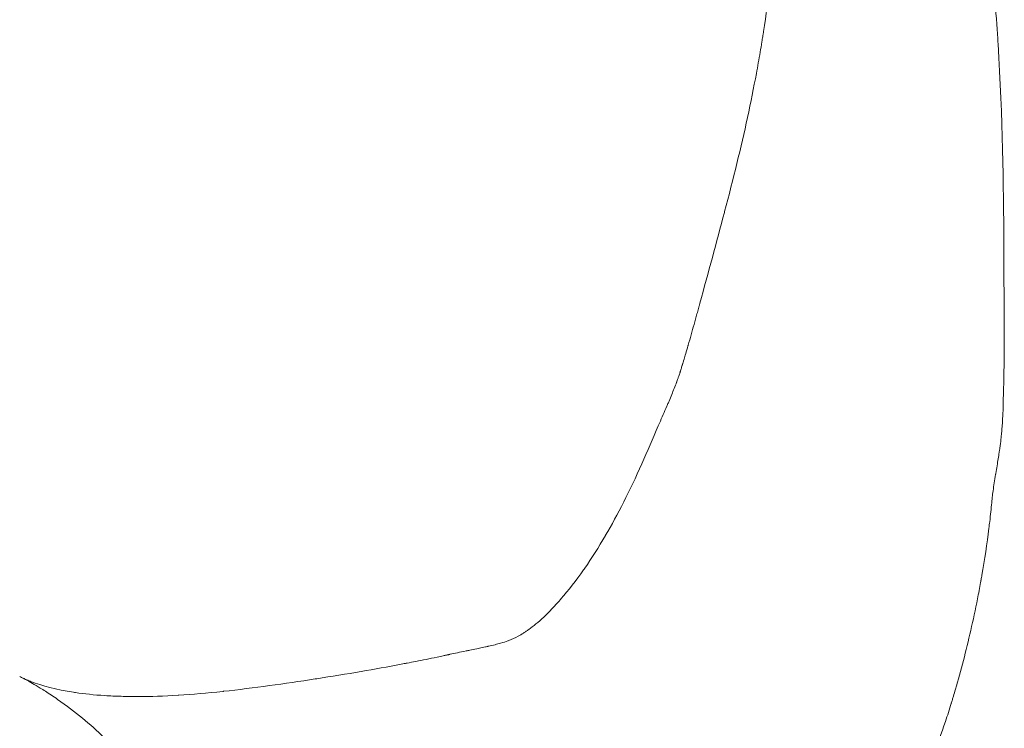
# Model space of a CAD drawing. Extents: x -82266 to -69628, y 18105 to 27015.
# Drawn here: x -75682 to -75614, y 21900 to 21949 of the extents above; entities that cross this region are included whole.
import ezdxf

# ---------------------------------------------------------------- set-up
doc = ezdxf.new("R2010")
doc.units = 0
doc.header["$MEASUREMENT"] = 0
doc.layers.add('外形線', color=7, linetype='CONTINUOUS', lineweight=18)

msp = doc.modelspace()

# ---------------------------------------------------------------- linework, layer by layer
at = {"layer": '外形線'}
for points in [[(-75630.877, 21948.521), (-75630.526, 21950.797), (-75630.287, 21952.97), (-75630.17, 21955.03)], [(-75615.304, 21954.671), (-75614.965, 21951.566), (-75614.81, 21949.265), (-75614.715, 21947.765)], [(-75630.904, 21948.346), (-75630.899, 21948.375), (-75630.895, 21948.404), (-75630.89, 21948.434)], [(-75630.89, 21948.434), (-75630.887, 21948.455), (-75630.883, 21948.477), (-75630.88, 21948.499)], [(-75630.88, 21948.499), (-75630.879, 21948.507), (-75630.878, 21948.512), (-75630.877, 21948.521)], [(-75631.108, 21947.1), (-75631.067, 21947.34), (-75631.027, 21947.578), (-75630.989, 21947.815)], [(-75614.715, 21947.765), (-75614.713, 21947.741), (-75614.712, 21947.717), (-75614.71, 21947.694)], [(-75614.71, 21947.694), (-75614.71, 21947.688), (-75614.709, 21947.676), (-75614.709, 21947.666)], [(-75614.709, 21947.666), (-75614.389, 21942.585), (-75614.327, 21937.981), (-75614.31, 21933.843)], [(-75634.405, 21932.959), (-75634.126, 21933.993), (-75633.849, 21935.027), (-75633.578, 21936.061)], [(-75633.578, 21936.061), (-75633.574, 21936.077), (-75633.57, 21936.092), (-75633.565, 21936.11)], [(-75614.31, 21933.843), (-75614.309, 21933.71), (-75614.309, 21933.578), (-75614.308, 21933.446)], [(-75614.308, 21933.446), (-75614.308, 21933.426), (-75614.308, 21933.407), (-75614.308, 21933.387)], [(-75635.263, 21929.807), (-75634.977, 21930.858), (-75634.69, 21931.908), (-75634.405, 21932.959)], [(-75614.308, 21933.387), (-75614.308, 21933.276), (-75614.307, 21933.166), (-75614.307, 21933.055)], [(-75614.307, 21933.055), (-75614.3, 21931.049), (-75614.288, 21928.858), (-75614.299, 21926.482)], [(-75635.465, 21929.069), (-75635.431, 21929.192), (-75635.397, 21929.315), (-75635.364, 21929.438)], [(-75635.364, 21929.438), (-75635.347, 21929.5), (-75635.33, 21929.561), (-75635.314, 21929.623)], [(-75635.314, 21929.623), (-75635.305, 21929.653), (-75635.297, 21929.684), (-75635.289, 21929.715)], [(-75635.289, 21929.715), (-75635.28, 21929.746), (-75635.272, 21929.774), (-75635.263, 21929.807)], [(-75635.667, 21928.334), (-75635.6, 21928.579), (-75635.532, 21928.824), (-75635.465, 21929.069)], [(-75636.069, 21926.912), (-75635.933, 21927.384), (-75635.799, 21927.858), (-75635.667, 21928.334)], [(-75636.348, 21925.953), (-75636.287, 21926.156), (-75636.199, 21926.459), (-75636.084, 21926.86)], [(-75636.084, 21926.86), (-75636.076, 21926.887), (-75636.073, 21926.896), (-75636.069, 21926.912)], [(-75614.299, 21926.475), (-75614.299, 21926.387), (-75614.278, 21925.218), (-75614.347, 21922.962)], [(-75614.299, 21926.482), (-75614.299, 21926.477), (-75614.299, 21926.476), (-75614.299, 21926.475)], [(-75636.602, 21925.135), (-75636.574, 21925.227), (-75636.547, 21925.314), (-75636.522, 21925.394)], [(-75636.522, 21925.394), (-75636.509, 21925.438), (-75636.495, 21925.481), (-75636.483, 21925.521)], [(-75636.483, 21925.521), (-75636.476, 21925.542), (-75636.47, 21925.561), (-75636.464, 21925.581)], [(-75636.464, 21925.581), (-75636.461, 21925.59), (-75636.458, 21925.6), (-75636.455, 21925.609)], [(-75636.455, 21925.609), (-75636.453, 21925.614), (-75636.452, 21925.619), (-75636.45, 21925.623)], [(-75636.45, 21925.623), (-75636.449, 21925.627), (-75636.448, 21925.63), (-75636.447, 21925.634)], [(-75636.447, 21925.634), (-75636.446, 21925.636), (-75636.446, 21925.637), (-75636.446, 21925.637)], [(-75636.446, 21925.637), (-75636.443, 21925.645), (-75636.409, 21925.749), (-75636.348, 21925.953)], [(-75636.863, 21924.361), (-75636.841, 21924.414), (-75636.809, 21924.501), (-75636.766, 21924.625)], [(-75636.766, 21924.625), (-75636.745, 21924.687), (-75636.722, 21924.757), (-75636.696, 21924.837)], [(-75636.696, 21924.837), (-75636.683, 21924.877), (-75636.669, 21924.919), (-75636.655, 21924.963)], [(-75636.655, 21924.963), (-75636.648, 21924.985), (-75636.641, 21925.008), (-75636.634, 21925.031)], [(-75636.634, 21925.031), (-75636.628, 21925.052), (-75636.621, 21925.073), (-75636.615, 21925.094)], [(-75636.615, 21925.094), (-75636.608, 21925.117), (-75636.606, 21925.123), (-75636.602, 21925.135)], [(-75637.202, 21923.514), (-75637.09, 21923.791), (-75636.974, 21924.07), (-75636.867, 21924.35)], [(-75636.867, 21924.35), (-75636.866, 21924.354), (-75636.864, 21924.36), (-75636.863, 21924.361)], [(-75637.39, 21923.053), (-75637.326, 21923.204), (-75637.264, 21923.362), (-75637.202, 21923.514)], [(-75638.051, 21921.535), (-75637.888, 21921.918), (-75637.711, 21922.325), (-75637.548, 21922.692)], [(-75637.548, 21922.692), (-75637.511, 21922.776), (-75637.474, 21922.856), (-75637.437, 21922.943)], [(-75637.437, 21922.943), (-75637.421, 21922.98), (-75637.405, 21923.016), (-75637.39, 21923.053)], [(-75614.357, 21922.645), (-75614.371, 21922.289), (-75614.387, 21921.95), (-75614.407, 21921.63)], [(-75614.348, 21922.915), (-75614.351, 21922.824), (-75614.354, 21922.734), (-75614.357, 21922.645)], [(-75614.347, 21922.95), (-75614.347, 21922.937), (-75614.348, 21922.927), (-75614.348, 21922.915)], [(-75614.347, 21922.962), (-75614.347, 21922.958), (-75614.347, 21922.953), (-75614.347, 21922.95)], [(-75639.267, 21918.727), (-75638.881, 21919.595), (-75638.506, 21920.469), (-75638.132, 21921.345)], [(-75638.132, 21921.345), (-75638.105, 21921.409), (-75638.078, 21921.472), (-75638.051, 21921.535)], [(-75614.407, 21921.63), (-75614.416, 21921.47), (-75614.427, 21921.314), (-75614.438, 21921.162)], [(-75614.472, 21920.756), (-75614.5, 21920.496), (-75614.547, 21920.121), (-75614.619, 21919.623)], [(-75614.471, 21920.773), (-75614.471, 21920.768), (-75614.472, 21920.762), (-75614.472, 21920.756)], [(-75614.455, 21920.945), (-75614.459, 21920.889), (-75614.464, 21920.838), (-75614.471, 21920.773)], [(-75614.451, 21920.994), (-75614.452, 21920.978), (-75614.454, 21920.959), (-75614.455, 21920.945)], [(-75614.447, 21921.05), (-75614.448, 21921.031), (-75614.45, 21921.013), (-75614.451, 21920.994)], [(-75614.438, 21921.162), (-75614.441, 21921.125), (-75614.444, 21921.087), (-75614.447, 21921.05)], [(-75614.619, 21919.623), (-75614.624, 21919.588), (-75614.629, 21919.552), (-75614.635, 21919.515)], [(-75641.764, 21913.802), (-75640.934, 21915.225), (-75640.095, 21916.866), (-75639.267, 21918.727)], [(-75614.876, 21918.001), (-75614.945, 21917.593), (-75615.005, 21917.216), (-75615.053, 21916.868)], [(-75614.872, 21918.019), (-75614.874, 21918.007), (-75614.875, 21918.007), (-75614.876, 21918.001)], [(-75614.867, 21918.055), (-75614.868, 21918.043), (-75614.87, 21918.031), (-75614.872, 21918.019)], [(-75615.053, 21916.868), (-75615.074, 21916.714), (-75615.093, 21916.567), (-75615.109, 21916.424)], [(-75615.147, 21916.036), (-75615.183, 21915.656), (-75615.228, 21915.224), (-75615.285, 21914.74)], [(-75615.146, 21916.051), (-75615.146, 21916.046), (-75615.147, 21916.041), (-75615.147, 21916.036)], [(-75615.143, 21916.084), (-75615.144, 21916.073), (-75615.145, 21916.062), (-75615.146, 21916.051)], [(-75615.123, 21916.296), (-75615.13, 21916.224), (-75615.136, 21916.153), (-75615.143, 21916.084)], [(-75615.109, 21916.424), (-75615.114, 21916.381), (-75615.118, 21916.338), (-75615.123, 21916.296)], [(-75615.318, 21914.464), (-75615.325, 21914.408), (-75615.332, 21914.349), (-75615.339, 21914.292)], [(-75615.311, 21914.522), (-75615.313, 21914.503), (-75615.316, 21914.484), (-75615.318, 21914.464)], [(-75615.285, 21914.74), (-75615.293, 21914.668), (-75615.302, 21914.596), (-75615.311, 21914.522)], [(-75643.201, 21911.538), (-75642.72, 21912.23), (-75642.245, 21912.977), (-75641.775, 21913.782)], [(-75641.775, 21913.782), (-75641.771, 21913.788), (-75641.767, 21913.796), (-75641.764, 21913.802)], [(-75615.339, 21914.292), (-75615.474, 21913.206), (-75615.637, 21912.124), (-75615.825, 21911.046)], [(-75644.849, 21909.413), (-75644.326, 21910.016), (-75643.803, 21910.681), (-75643.289, 21911.413)], [(-75643.289, 21911.413), (-75643.26, 21911.454), (-75643.231, 21911.496), (-75643.201, 21911.538)], [(-75615.887, 21910.697), (-75615.895, 21910.649), (-75615.904, 21910.602), (-75615.913, 21910.554)], [(-75615.884, 21910.711), (-75615.885, 21910.707), (-75615.886, 21910.702), (-75615.887, 21910.697)], [(-75615.876, 21910.757), (-75615.879, 21910.742), (-75615.881, 21910.728), (-75615.884, 21910.711)], [(-75615.825, 21911.046), (-75615.842, 21910.95), (-75615.859, 21910.854), (-75615.876, 21910.757)], [(-75646.031, 21908.161), (-75645.663, 21908.507), (-75645.276, 21908.921), (-75644.859, 21909.402)], [(-75644.859, 21909.402), (-75644.855, 21909.406), (-75644.851, 21909.411), (-75644.849, 21909.413)], [(-75647.06, 21907.311), (-75646.75, 21907.534), (-75646.402, 21907.813), (-75646.031, 21908.161)], [(-75647.791, 21906.849), (-75647.67, 21906.915), (-75647.549, 21906.986), (-75647.427, 21907.063)], [(-75647.152, 21907.246), (-75647.137, 21907.257), (-75647.122, 21907.267), (-75647.106, 21907.278)], [(-75647.106, 21907.278), (-75647.098, 21907.284), (-75647.091, 21907.289), (-75647.083, 21907.295)], [(-75649.83, 21906.158), (-75649.505, 21906.231), (-75649.228, 21906.297), (-75649.008, 21906.36)], [(-75649.008, 21906.36), (-75648.792, 21906.421), (-75648.629, 21906.478), (-75648.511, 21906.521)], [(-75648.511, 21906.521), (-75648.498, 21906.526), (-75648.467, 21906.538), (-75648.443, 21906.547)], [(-75648.443, 21906.547), (-75648.228, 21906.63), (-75648.01, 21906.73), (-75647.791, 21906.849)], [(-75652.491, 21905.599), (-75652.183, 21905.668), (-75651.811, 21905.743), (-75651.375, 21905.832)], [(-75651.375, 21905.832), (-75651.296, 21905.848), (-75651.216, 21905.864), (-75651.133, 21905.881)], [(-75651.133, 21905.881), (-75650.98, 21905.912), (-75650.818, 21905.945), (-75650.651, 21905.98)], [(-75650.651, 21905.98), (-75650.589, 21905.993), (-75650.526, 21906.007), (-75650.462, 21906.02)], [(-75650.462, 21906.02), (-75650.393, 21906.035), (-75650.323, 21906.05), (-75650.252, 21906.065)], [(-75650.252, 21906.065), (-75650.184, 21906.08), (-75650.114, 21906.095), (-75650.044, 21906.11)], [(-75650.044, 21906.11), (-75650.009, 21906.118), (-75649.973, 21906.126), (-75649.938, 21906.134)], [(-75649.938, 21906.134), (-75649.92, 21906.138), (-75649.902, 21906.142), (-75649.884, 21906.146)], [(-75649.884, 21906.146), (-75649.875, 21906.148), (-75649.866, 21906.15), (-75649.857, 21906.152)], [(-75649.857, 21906.152), (-75649.848, 21906.154), (-75649.84, 21906.156), (-75649.83, 21906.158)], [(-75655.849, 21904.917), (-75655.782, 21904.93), (-75655.716, 21904.943), (-75655.649, 21904.955)], [(-75655.649, 21904.955), (-75655.616, 21904.962), (-75655.583, 21904.968), (-75655.549, 21904.975)], [(-75655.549, 21904.975), (-75655.52, 21904.98), (-75655.491, 21904.986), (-75655.462, 21904.991)], [(-75655.462, 21904.991), (-75655.458, 21904.992), (-75655.453, 21904.993), (-75655.45, 21904.994)], [(-75655.45, 21904.994), (-75655.067, 21905.068), (-75654.631, 21905.151), (-75654.142, 21905.248)], [(-75654.142, 21905.248), (-75653.898, 21905.297), (-75653.64, 21905.349), (-75653.37, 21905.406)], [(-75653.37, 21905.406), (-75653.235, 21905.435), (-75653.096, 21905.465), (-75652.955, 21905.496)], [(-75652.955, 21905.496), (-75652.884, 21905.511), (-75652.812, 21905.527), (-75652.74, 21905.543)], [(-75652.74, 21905.543), (-75652.704, 21905.551), (-75652.667, 21905.559), (-75652.631, 21905.567)], [(-75652.631, 21905.567), (-75652.612, 21905.571), (-75652.594, 21905.575), (-75652.576, 21905.58)], [(-75652.576, 21905.58), (-75652.567, 21905.582), (-75652.557, 21905.584), (-75652.548, 21905.586)], [(-75652.548, 21905.586), (-75652.541, 21905.587), (-75652.534, 21905.589), (-75652.527, 21905.591)], [(-75652.527, 21905.591), (-75652.506, 21905.595), (-75652.502, 21905.596), (-75652.491, 21905.599)], [(-75661.672, 21903.916), (-75660.666, 21904.072), (-75659.644, 21904.239), (-75658.606, 21904.418)], [(-75658.606, 21904.418), (-75657.698, 21904.574), (-75656.778, 21904.74), (-75655.849, 21904.917)], [(-75682.154, 21904.066), (-75682.154, 21904.066), (-75682.154, 21904.066), (-75682.154, 21904.066)], [(-75682.154, 21904.066), (-75682.076, 21904.026), (-75681.997, 21903.988), (-75681.917, 21903.951)], [(-75681.917, 21903.951), (-75681.833, 21903.912), (-75681.748, 21903.874), (-75681.662, 21903.837)], [(-75681.662, 21903.837), (-75681.619, 21903.818), (-75681.575, 21903.8), (-75681.531, 21903.782)], [(-75681.531, 21903.782), (-75681.509, 21903.773), (-75681.487, 21903.764), (-75681.465, 21903.755)], [(-75681.465, 21903.755), (-75681.454, 21903.751), (-75681.443, 21903.746), (-75681.432, 21903.742)], [(-75681.432, 21903.742), (-75681.424, 21903.739), (-75681.415, 21903.735), (-75681.407, 21903.732)], [(-75681.407, 21903.732), (-75681.404, 21903.731), (-75681.402, 21903.73), (-75681.399, 21903.729)], [(-75681.399, 21903.729), (-75680.609, 21903.42), (-75679.627, 21903.159), (-75678.445, 21902.979)], [(-75661.776, 21903.9), (-75661.758, 21903.903), (-75661.741, 21903.906), (-75661.724, 21903.908)], [(-75661.724, 21903.908), (-75661.707, 21903.911), (-75661.688, 21903.914), (-75661.672, 21903.916)], [(-75678.445, 21902.979), (-75678.4, 21902.972), (-75678.355, 21902.965), (-75678.31, 21902.959)], [(-75671.192, 21902.774), (-75670.238, 21902.834), (-75669.23, 21902.926), (-75668.153, 21903.044)], [(-75668.153, 21903.044), (-75668.136, 21903.045), (-75668.117, 21903.047), (-75668.101, 21903.049)], [(-75674.578, 21902.69), (-75674.478, 21902.689), (-75674.377, 21902.688), (-75674.275, 21902.687)], [(-75674.275, 21902.687), (-75674.225, 21902.686), (-75674.174, 21902.686), (-75674.123, 21902.686)], [(-75674.123, 21902.686), (-75674.071, 21902.686), (-75674.021, 21902.686), (-75673.968, 21902.686)], [(-75673.968, 21902.686), (-75673.122, 21902.686), (-75672.203, 21902.711), (-75671.225, 21902.772)], [(-75671.225, 21902.772), (-75671.214, 21902.773), (-75671.203, 21902.773), (-75671.192, 21902.774)], [(-75617.924, 21902.26), (-75617.928, 21902.247), (-75617.932, 21902.234), (-75617.936, 21902.22)], [(-75617.918, 21902.278), (-75617.919, 21902.273), (-75617.922, 21902.266), (-75617.924, 21902.26)], [(-75617.895, 21902.352), (-75617.903, 21902.327), (-75617.91, 21902.303), (-75617.918, 21902.278)], [(-75617.859, 21902.47), (-75617.871, 21902.43), (-75617.883, 21902.391), (-75617.895, 21902.352)], [(-75617.787, 21902.708), (-75617.811, 21902.628), (-75617.835, 21902.549), (-75617.859, 21902.47)]]:
    msp.add_open_spline(points, degree=3, dxfattribs=at)
for points, knots in [([(-75630.989, 21947.815), (-75630.969, 21947.934), (-75630.95, 21948.052), (-75630.932, 21948.169), (-75630.922, 21948.228), (-75630.913, 21948.287), (-75630.904, 21948.346)], [0.87109375, 0.87109375, 0.87109375, 0.87109375, 0.873046875, 0.873046875, 0.873046875, 0.874023438, 0.874023438, 0.874023438, 0.874023438]), ([(-75633.565, 21936.11), (-75632.96, 21938.369), (-75632.43, 21940.537), (-75631.982, 21942.607), (-75631.757, 21943.643), (-75631.553, 21944.654), (-75631.369, 21945.64), (-75631.277, 21946.133), (-75631.19, 21946.619), (-75631.108, 21947.1)], [0.8125, 0.8125, 0.8125, 0.8125, 0.84375, 0.84375, 0.84375, 0.859375, 0.859375, 0.859375, 0.8671875, 0.8671875, 0.8671875, 0.8671875]), ([(-75614.635, 21919.515), (-75614.675, 21919.241), (-75614.722, 21918.934), (-75614.778, 21918.592), (-75614.805, 21918.421), (-75614.835, 21918.242), (-75614.867, 21918.055)], [0.247041657, 0.247041657, 0.247041657, 0.247041657, 0.24897167, 0.24897167, 0.24897167, 0.249936676, 0.249936676, 0.249936676, 0.249936676]), ([(-75615.913, 21910.554), (-75615.982, 21910.175), (-75616.053, 21909.8), (-75616.127, 21909.428), (-75616.273, 21908.686), (-75616.428, 21907.959), (-75616.591, 21907.25)], [0.28178189, 0.28178189, 0.28178189, 0.28178189, 0.28564192, 0.28564192, 0.28564192, 0.29336197, 0.29336197, 0.29336197, 0.29336197]), ([(-75647.427, 21907.063), (-75647.367, 21907.102), (-75647.305, 21907.141), (-75647.244, 21907.183), (-75647.214, 21907.203), (-75647.183, 21907.225), (-75647.152, 21907.246)], [0.638671875, 0.638671875, 0.638671875, 0.638671875, 0.639648438, 0.639648438, 0.639648438, 0.640136719, 0.640136719, 0.640136719, 0.640136719]), ([(-75647.083, 21907.295), (-75647.079, 21907.297), (-75647.075, 21907.3), (-75647.072, 21907.303), (-75647.068, 21907.306), (-75647.062, 21907.309), (-75647.06, 21907.311)], [0.6405029297, 0.6405029297, 0.6405029297, 0.6405029297, 0.6405639649, 0.6405639649, 0.6405639649, 0.640625, 0.640625, 0.640625, 0.640625]), ([(-75616.591, 21907.25), (-75616.915, 21905.83), (-75617.269, 21904.476), (-75617.645, 21903.188), (-75617.692, 21903.027), (-75617.74, 21902.867), (-75617.787, 21902.708)], [0.29336197, 0.29336197, 0.29336197, 0.29336197, 0.30880207, 0.30880207, 0.30880207, 0.31073208, 0.31073208, 0.31073208, 0.31073208]), ([(-75673.485, 21896.336), (-75673.485, 21896.336), (-75673.529, 21896.418), (-75673.8, 21896.849), (-75674.202, 21897.44), (-75675.133, 21898.592), (-75675.685, 21899.21), (-75677.323, 21900.819), (-75678.275, 21901.618), (-75679.827, 21902.693), (-75680.124, 21902.889), (-75680.632, 21903.213), (-75680.853, 21903.347), (-75681.205, 21903.555), (-75681.333, 21903.628), (-75681.713, 21903.838), (-75681.931, 21903.953), (-75682.154, 21904.066)], [9.379554, 9.379554, 9.379554, 9.379554, 9.639346, 9.639346, 10.073971, 10.073971, 10.469123, 10.469123, 11.070344, 11.070344, 11.20568, 11.20568, 11.336413, 11.336413, 11.482633, 11.482633, 11.647525, 11.647525, 11.647525, 11.647525]), ([(-75668.101, 21903.049), (-75667.064, 21903.163), (-75666.008, 21903.294), (-75664.937, 21903.44), (-75663.899, 21903.581), (-75662.845, 21903.735), (-75661.776, 21903.9)], [0.53125, 0.53125, 0.53125, 0.53125, 0.546875, 0.546875, 0.546875, 0.56201172, 0.56201172, 0.56201172, 0.56201172]), ([(-75678.31, 21902.959), (-75677.69, 21902.869), (-75677.017, 21902.801), (-75676.293, 21902.755), (-75675.931, 21902.732), (-75675.556, 21902.715), (-75675.168, 21902.703), (-75674.975, 21902.697), (-75674.778, 21902.693), (-75674.578, 21902.69)], [0.46875, 0.46875, 0.46875, 0.46875, 0.484375, 0.484375, 0.484375, 0.4921875, 0.4921875, 0.4921875, 0.49609375, 0.49609375, 0.49609375, 0.49609375]), ([(-75617.936, 21902.22), (-75618.066, 21901.8), (-75618.198, 21901.385), (-75618.334, 21900.975), (-75618.605, 21900.155), (-75618.888, 21899.358), (-75619.18, 21898.582)], [0.3126621, 0.3126621, 0.3126621, 0.3126621, 0.31652212, 0.31652212, 0.31652212, 0.32424217, 0.32424217, 0.32424217, 0.32424217])]:
    msp.add_open_spline(points, degree=3, knots=knots, dxfattribs=at)

doc.saveas('drawing.dxf')
